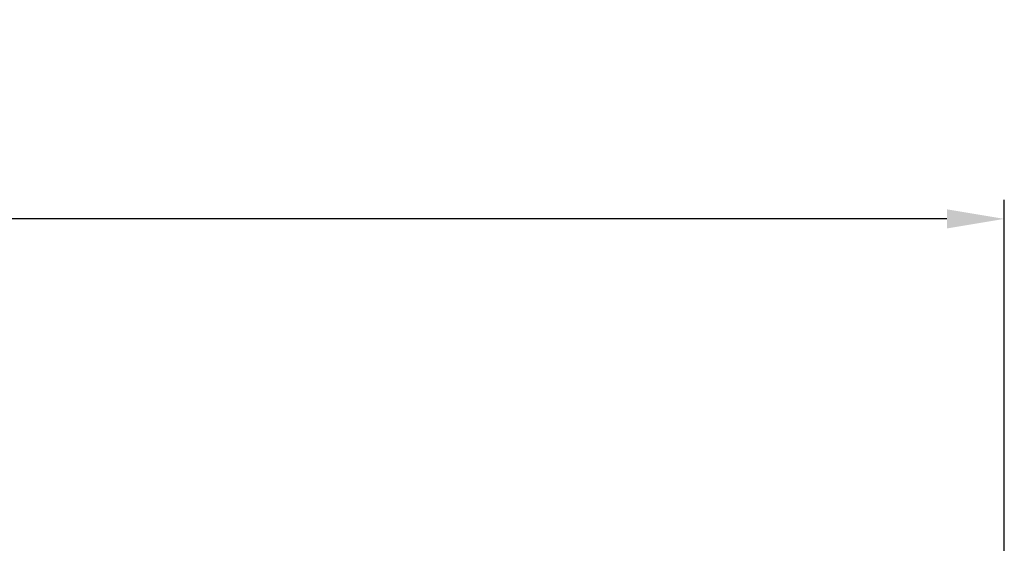
# Model space of a CAD drawing. Extents: x 4678 to 5057, y -415 to 266.
# Drawn here: x 4976 to 5028, y -325 to -298 of the extents above; entities that cross this region are included whole.
import ezdxf

# ---------------------------------------------------------------- set-up
doc = ezdxf.new("R2010")
doc.units = 0
doc.header["$MEASUREMENT"] = 0
doc.header["$PDMODE"] = 2
doc.header["$PDSIZE"] = -0.01
doc.layers.get('0').update_dxf_attribs({"linetype": 'CONTINUOUS'})
doc.layers.get('Defpoints').update_dxf_attribs({"linetype": 'CONTINUOUS'})
doc.styles.get("Standard").update_dxf_attribs({"font": 'romans.shx', "bigfont": 'bigfont.shx'})
doc.dimstyles.new('ISO-25', dxfattribs={"dimtxt": 2.5, "dimasz": 2.5, "dimexe": 1.25, "dimexo": 0.625, "dimtad": 1, "dimtxsty": 'Standard', "dimcen": 2.5, "dimadec": 0, "dimazin": 0, "dimtfac": 1, "dimtmove": 0, "dimatfit": 3, "dimfxl": 1, "dimarcsym": 0})

# ---------------------------------------------------------------- blocks, each defined once
blk = doc.blocks.new('*D797')
at = {"color": 0, "lineweight": -2, "transparency": 16777216}
for p, q in [((4677.545, -325.902), (4677.545, -307.234)), ((5027.545, -325.902), (5027.545, -307.234)), ((5024.545, -308.234), (4680.545, -308.234))]:
    blk.add_line(p, q, dxfattribs=at)
at = {"color": 0, "transparency": 16777216}
for points in [[(4680.545, -307.734), (4680.545, -308.734), (4677.545, -308.234)], [(5024.545, -307.734), (5024.545, -308.734), (5027.545, -308.234)]]:
    blk.add_solid(points, dxfattribs=at)
at = {"layer": 'Defpoints', "color": 0, "transparency": 16777216}
for p in [(4677.545, -308.234), (4677.545, -326.902), (5027.545, -326.902)]:
    blk.add_point(p, dxfattribs=at)
at = {"color": 0, "transparency": 16777216, "insert": (4852.545, -301.948), "char_height": 3.5, "attachment_point": 5}
blk.add_mtext('{\\Fromans,bigfont|c129;\\H2.2857x;350,00}', dxfattribs=at)

msp = doc.modelspace()

# ---------------------------------------------------------------- dimensions: what is measured, and where the dimension line sits
dim = msp.add_linear_dim(base=(4677.545, -308.234), p1=(5027.545, -326.902), p2=(4677.545, -326.902), text='{\\Fromans,bigfont|c129;\\H2.2857x;<>}', dimstyle='ISO-25', override={"dimtxt": 3.5, "dimasz": 3, "dimexe": 1, "dimexo": 1, "dimgap": 1.524, "dimtih": 1, "dimtoh": 1, "dimzin": 0, "dimfxl": 3, "dimtzin": 0})
dim.commit()
dim.dimension.update_dxf_attribs({"geometry": '*D797', "text_midpoint": (4852.545, -301.948)})

doc.saveas('drawing.dxf')
